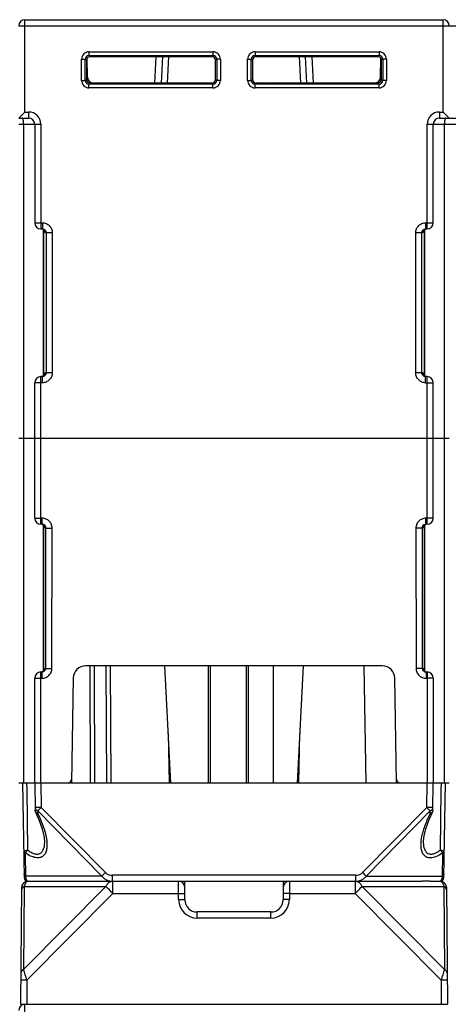
# Model space of a CAD drawing. Units: millimetres. Extents: x 13 to 637, y 12 to 539.
# Drawn here: x 292 to 327, y 95 to 175 of the extents above; entities that cross this region are included whole.
import ezdxf

# ---------------------------------------------------------------- set-up
doc = ezdxf.new("R2010")
doc.units = ezdxf.units.MM
doc.header["$LTSCALE"] = 35.851852
doc.layers.get('0').update_dxf_attribs({"linetype": 'CONTINUOUS'})
doc.layers.add('EDGE_FEAT', color=7, linetype='CONTINUOUS')

msp = doc.modelspace()

# ---------------------------------------------------------------- linework, layer by layer
at = {"color": 7, "linetype": 'Continuous'}
for p, q in [((292.812, 112.999), (292.812, 140.999)), ((327.012, 140.999), (327.012, 112.999)), ((307.976, 122.499), (307.976, 112.999)), ((310.917, 112.999), (310.917, 122.499)), ((311.102, 112.999), (311.102, 122.499)), ((292.412, 112.999), (293.712, 112.999)), ((326.112, 112.999), (327.412, 112.999))]:
    msp.add_line(p, q, dxfattribs=at)
at = {"layer": 'EDGE_FEAT', "color": 7, "linetype": 'Continuous'}
for p, q in [((292.412, 174.499), (344.912, 174.499)), ((292.912, 167.499), (292.912, 174.999)), ((292.912, 174.999), (326.912, 174.999)), ((326.912, 167.499), (326.912, 174.999)), ((298.121, 172.39), (298.121, 172.09)), ((298.121, 172.39), (308.203, 172.39)), ((298.213, 171.998), (298.121, 172.09)), ((298.121, 172.09), (308.203, 172.09)), ((308.203, 172.09), (308.111, 171.998)), ((308.203, 172.39), (308.203, 172.09)), ((311.621, 172.39), (311.621, 172.09)), ((311.621, 172.39), (321.703, 172.39)), ((311.713, 171.998), (311.621, 172.09)), ((311.621, 172.09), (321.703, 172.09)), ((321.703, 172.09), (321.611, 171.998)), ((321.703, 172.39), (321.703, 172.09)), ((297.521, 170.058), (297.521, 171.79)), ((297.521, 171.79), (297.821, 171.79)), ((297.821, 170.058), (297.821, 171.79)), ((297.912, 171.699), (297.821, 171.79)), ((297.912, 171.699), (297.912, 170.149)), ((297.97, 171.698), (297.912, 171.699)), ((297.993, 170.34), (297.967, 171.869)), ((298.213, 171.998), (308.111, 171.998)), ((303.477, 169.849), (303.59, 171.998)), ((304.089, 171.998), (303.977, 169.849)), ((304.589, 171.998), (304.476, 169.849)), ((308.503, 171.79), (308.411, 171.698)), ((308.411, 170.15), (308.411, 171.698)), ((308.503, 171.79), (308.503, 170.058)), ((308.803, 171.79), (308.503, 171.79)), ((308.803, 171.79), (308.803, 170.058)), ((311.021, 170.058), (311.021, 171.79)), ((311.021, 171.79), (311.321, 171.79)), ((311.321, 170.058), (311.321, 171.79)), ((311.413, 171.698), (311.321, 171.79)), ((311.413, 171.698), (311.413, 170.15)), ((311.713, 171.998), (321.611, 171.998)), ((315.348, 169.849), (315.235, 171.998)), ((315.847, 169.849), (315.735, 171.998)), ((316.234, 171.998), (316.347, 169.849)), ((321.831, 170.34), (321.857, 171.869)), ((321.912, 171.699), (321.854, 171.698)), ((322.003, 171.79), (321.912, 171.699)), ((321.912, 170.149), (321.912, 171.699)), ((322.003, 171.79), (322.003, 170.058)), ((322.303, 171.79), (322.003, 171.79)), ((322.303, 171.79), (322.303, 170.058)), ((297.521, 170.058), (297.821, 170.058)), ((297.821, 170.058), (297.912, 170.149)), ((297.915, 170.149), (298.035, 170.149)), ((298.121, 169.758), (298.212, 169.849)), ((298.121, 169.458), (298.121, 169.758)), ((308.203, 169.758), (298.121, 169.758)), ((305.208, 169.849), (298.212, 169.849)), ((308.11, 169.851), (305.208, 169.851)), ((308.11, 169.851), (308.203, 169.758)), ((308.203, 169.458), (308.203, 169.758)), ((308.411, 170.15), (308.503, 170.058)), ((308.803, 170.058), (308.503, 170.058)), ((311.021, 170.058), (311.321, 170.058)), ((311.321, 170.058), (311.413, 170.15)), ((311.621, 169.758), (311.714, 169.851)), ((311.621, 169.458), (311.621, 169.758)), ((321.703, 169.758), (311.621, 169.758)), ((312.839, 169.851), (311.714, 169.851)), ((313.339, 169.851), (312.906, 169.851)), ((321.612, 169.849), (313.339, 169.849)), ((321.612, 169.849), (321.703, 169.758)), ((321.703, 169.458), (321.703, 169.758)), ((321.789, 170.149), (321.909, 170.149)), ((321.912, 170.149), (322.003, 170.058)), ((322.303, 170.058), (322.003, 170.058)), ((308.203, 169.458), (298.121, 169.458)), ((321.703, 169.458), (311.621, 169.458)), ((292.912, 167.499), (292.412, 166.999)), ((292.912, 167.499), (293.212, 167.499)), ((293.212, 167.499), (293.212, 166.999)), ((326.612, 167.499), (326.612, 166.999)), ((326.612, 167.499), (326.912, 167.499)), ((327.412, 166.999), (326.912, 167.499)), ((292.412, 166.999), (293.212, 166.999)), ((292.412, 166.499), (294.212, 166.499)), ((292.812, 140.999), (292.812, 166.499)), ((293.712, 166.499), (293.712, 158.499)), ((294.212, 166.499), (294.212, 157.999)), ((325.612, 157.999), (325.612, 166.499)), ((325.612, 166.499), (329.212, 166.499)), ((326.112, 158.499), (326.112, 166.499)), ((326.612, 166.999), (328.212, 166.999)), ((327.012, 166.499), (327.012, 140.999)), ((293.712, 158.499), (294.33, 158.499)), ((294.33, 158.499), (294.33, 157.999)), ((325.494, 158.499), (325.494, 157.999)), ((325.494, 158.499), (326.112, 158.499)), ((294.212, 157.999), (294.33, 157.999)), ((294.319, 157.993), (294.425, 157.946)), ((294.412, 146.045), (294.412, 157.951)), ((294.414, 157.951), (294.414, 146.046)), ((294.557, 157.699), (295.133, 157.699)), ((294.635, 157.699), (294.635, 146.299)), ((295.133, 157.699), (295.133, 146.299)), ((324.691, 146.299), (324.691, 157.699)), ((324.691, 157.699), (325.267, 157.699)), ((325.189, 146.299), (325.189, 157.699)), ((325.41, 146.047), (325.41, 157.952)), ((325.412, 157.953), (325.412, 146.047)), ((325.494, 157.999), (325.612, 157.999)), ((294.212, 133.999), (294.212, 145.999)), ((294.33, 145.999), (294.212, 145.999)), ((294.33, 145.499), (294.33, 145.999)), ((295.133, 146.299), (294.557, 146.299)), ((325.267, 146.299), (324.691, 146.299)), ((325.505, 146.006), (325.399, 146.052)), ((325.494, 145.499), (325.494, 145.999)), ((325.612, 145.999), (325.494, 145.999)), ((325.612, 133.999), (325.612, 145.999)), ((293.712, 134.499), (293.712, 145.499)), ((294.33, 145.499), (293.712, 145.499)), ((325.494, 145.499), (326.112, 145.499)), ((326.112, 134.499), (326.112, 145.499)), ((292.412, 140.999), (327.412, 140.999)), ((294.32, 134.49), (294.212, 134.49)), ((294.32, 133.999), (294.32, 134.49)), ((325.504, 133.999), (325.504, 134.49)), ((325.612, 134.49), (325.504, 134.49)), ((294.32, 133.999), (294.212, 133.999)), ((294.325, 133.991), (294.428, 133.943)), ((294.412, 122.046), (294.412, 133.951)), ((294.414, 133.95), (294.414, 122.046)), ((294.557, 133.699), (294.623, 133.699)), ((294.606, 122.299), (294.623, 133.699)), ((295.104, 122.29), (295.121, 133.69)), ((324.703, 133.69), (324.72, 122.29)), ((325.201, 133.699), (325.218, 122.299)), ((325.201, 133.699), (325.267, 133.699)), ((325.41, 122.048), (325.41, 133.952)), ((325.412, 133.952), (325.412, 122.047)), ((325.612, 133.999), (325.504, 133.999)), ((321.976, 122.499), (297.848, 122.499)), ((298.249, 112.999), (298.215, 122.499)), ((298.603, 112.999), (298.568, 122.499)), ((299.56, 112.999), (299.525, 122.499)), ((299.913, 112.999), (299.879, 122.499)), ((304.783, 112.999), (304.286, 122.499)), ((307.824, 122.499), (307.824, 112.999)), ((313.095, 122.499), (313.095, 112.999)), ((315.538, 122.499), (315.041, 112.999)), ((320.459, 122.499), (320.625, 112.999)), ((294.212, 112.999), (294.212, 121.999)), ((294.212, 121.999), (294.3, 121.999)), ((294.3, 121.999), (294.3, 121.49)), ((294.606, 122.299), (294.557, 122.299)), ((325.267, 122.299), (325.218, 122.299)), ((325.524, 121.999), (325.524, 121.49)), ((325.524, 121.999), (325.612, 121.999)), ((325.612, 121.999), (325.612, 112.999)), ((293.712, 112.999), (293.712, 121.499)), ((294.212, 121.49), (294.3, 121.49)), ((296.848, 121.516), (296.699, 112.999)), ((323.125, 112.999), (322.976, 121.516)), ((325.524, 121.49), (325.612, 121.49)), ((326.112, 121.499), (326.112, 112.999)), ((304.573, 117.012), (304.645, 112.999)), ((315.179, 112.999), (315.251, 117.012)), ((292.712, 112.999), (292.846, 105.294)), ((292.914, 112.999), (326.91, 112.999)), ((293.052, 112.999), (293.061, 112.426)), ((293.712, 112.999), (293.751, 110.768)), ((294.212, 112.999), (294.247, 110.998)), ((325.577, 110.998), (325.612, 112.999)), ((326.073, 110.768), (326.112, 112.999)), ((326.763, 112.426), (326.772, 112.999)), ((326.978, 105.294), (327.112, 112.999)), ((293.061, 112.426), (293.135, 107.525)), ((326.689, 107.525), (326.763, 112.426)), ((293.958, 110.718), (293.962, 110.488)), ((293.958, 110.718), (299.162, 105.422)), ((294.247, 110.998), (299.451, 105.702)), ((320.373, 105.702), (325.577, 110.998)), ((320.662, 105.422), (325.866, 110.718)), ((325.862, 110.488), (325.866, 110.718)), ((294.494, 108.276), (294.494, 108.274)), ((325.33, 108.274), (325.33, 108.276)), ((292.937, 107.209), (292.968, 105.422)), ((326.856, 105.422), (326.887, 107.209)), ((299.162, 105.422), (292.968, 105.422)), ((293.145, 104.999), (325.223, 104.999)), ((300.024, 104.999), (300.024, 105.49)), ((319.8, 105.49), (300.024, 105.49)), ((300.065, 104.008), (300.065, 104.999)), ((305.412, 103.503), (305.412, 104.999)), ((305.912, 103.499), (305.912, 104.999)), ((313.912, 104.999), (313.912, 103.499)), ((314.412, 104.999), (314.412, 103.503)), ((319.759, 104.999), (319.759, 104.008)), ((319.8, 105.49), (319.8, 104.999)), ((320.662, 105.422), (326.856, 105.422)), ((325.869, 104.999), (326.679, 104.999)), ((292.645, 104.503), (292.562, 94.999)), ((292.854, 104.576), (292.795, 97.825)), ((299.488, 104.576), (292.795, 97.825)), ((292.854, 104.576), (299.488, 104.576)), ((300.065, 104.008), (293.079, 96.96)), ((300.065, 104.008), (305.412, 104.008)), ((314.412, 104.008), (319.759, 104.008)), ((326.745, 96.96), (319.759, 104.008)), ((327.029, 97.825), (320.336, 104.576)), ((320.336, 104.576), (326.97, 104.576)), ((326.97, 104.576), (327.029, 97.825)), ((327.179, 104.503), (327.262, 94.999)), ((306.912, 102.003), (306.912, 102.499)), ((312.912, 102.499), (306.912, 102.499)), ((312.912, 102.003), (312.912, 102.499)), ((312.912, 102.003), (306.912, 102.003)), ((293.079, 96.96), (293.062, 94.999)), ((326.745, 96.96), (326.762, 94.999)), ((292.562, 94.999), (327.262, 94.999)), ((292.912, 87.499), (292.912, 94.999))]:
    msp.add_line(p, q, dxfattribs=at)
for points in [[(294.425, 157.946), (294.487, 157.883), (294.501, 157.861)], [(325.321, 157.859), (325.319, 157.853), (325.321, 157.857), (325.344, 157.893), (325.406, 157.951), (325.513, 157.994)], [(294.503, 146.139), (294.505, 146.145), (294.503, 146.141), (294.48, 146.105), (294.418, 146.048), (294.311, 146.004)], [(325.399, 146.052), (325.337, 146.115), (325.323, 146.137)], [(294.428, 133.943), (294.488, 133.882), (294.501, 133.86)], [(325.321, 133.859), (325.319, 133.853), (325.321, 133.857), (325.343, 133.892), (325.403, 133.948), (325.507, 133.993)], [(294.503, 122.139), (294.505, 122.145), (294.503, 122.141), (294.481, 122.106), (294.421, 122.049), (294.316, 122.005), (294.299, 122.003)], [(325.499, 122.007), (325.396, 122.055), (325.336, 122.116), (325.323, 122.138)], [(293.804, 110.553), (294.081, 109.945), (294.32, 109.268), (294.455, 108.684), (294.494, 108.276)], [(325.33, 108.276), (325.368, 108.682), (325.503, 109.264), (325.74, 109.937), (326.02, 110.553)]]:
    msp.add_lwpolyline(points, dxfattribs=at)
for centre, radius, start, end in [((292.912, 174.499), 0.5, 90, 180), ((326.912, 174.499), 0.5, 0, 90), ((298.121, 171.79), 0.6, 89.99724, 180.00284), ((298.121, 171.79), 0.3, 89.97273, 180.02727), ((308.203, 171.79), 0.6, 359.99897, 90.00121), ((308.203, 171.79), 0.3, 359.97717, 90.02283), ((311.621, 171.79), 0.6, 89.99724, 180.00284), ((311.621, 171.79), 0.3, 89.97273, 180.02727), ((321.703, 171.79), 0.6, 359.99897, 90.00121), ((321.703, 171.79), 0.3, 359.97717, 90.02283), ((321.62, 171.699), 0.292, 359.9366, 35.63619), ((298.121, 170.058), 0.6, 179.99897, 270.00121), ((298.121, 170.058), 0.3, 179.97717, 270.02283), ((298.204, 170.149), 0.292, 179.93015, 225.7946), ((298.493, 170.349), 0.5, 181, 270), ((308.203, 170.058), 0.6, 269.99728, 0.00288), ((308.203, 170.058), 0.3, 269.97273, 0.02727), ((311.621, 170.058), 0.6, 179.99897, 270.00121), ((311.621, 170.058), 0.3, 179.97717, 270.02283), ((312.839, 198.238), 28.387, 270.00014, 270.13536), ((321.331, 170.349), 0.5, 270, 359), ((321.703, 170.058), 0.6, 269.99728, 0.00288), ((321.703, 170.058), 0.3, 269.97274, 0.02727), ((321.62, 170.149), 0.292, 314.2054, 0.06985), ((293.212, 166.499), 1, 0, 90), ((326.612, 166.499), 1, 90, 180), ((293.212, 166.499), 0.5, 0, 90), ((326.612, 166.499), 0.5, 90, 180), ((294.212, 158.499), 0.5, 180, 270), ((325.612, 158.499), 0.5, 270, 360), ((294.259, 157.702), 0.297, 67.4667, 73.37386), ((294.259, 157.702), 0.297, 59.93026, 67.43787), ((294.257, 157.699), 0.3, 359.96906, 59.93045), ((325.567, 157.699), 0.3, 118.8672, 127.46087), ((325.565, 157.703), 0.296, 112.55747, 118.86275), ((325.565, 157.701), 0.298, 105.77902, 112.52968), ((294.212, 145.499), 0.5, 90, 180), ((294.259, 146.297), 0.298, 285.81961, 292.52987), ((294.259, 146.295), 0.296, 292.55774, 298.93729), ((294.257, 146.299), 0.3, 298.94147, 307.5133), ((325.567, 146.299), 0.3, 179.96905, 239.94128), ((325.565, 146.296), 0.297, 239.94112, 247.43791), ((325.565, 146.296), 0.297, 247.4667, 253.37599), ((325.612, 145.499), 0.5, 0, 90), ((294.212, 134.499), 0.5, 180, 270), ((325.612, 134.499), 0.5, 270, 360), ((294.258, 133.698), 0.301, 72.72667, 78.34966), ((294.259, 133.702), 0.297, 59.44916, 72.72934), ((294.257, 133.699), 0.3, 359.96959, 59.45057), ((325.567, 133.699), 0.3, 119.32553, 127.88085), ((325.565, 133.702), 0.296, 112.55915, 119.32251), ((325.504, 133.689), 0.31, 90.0136, 101.52151), ((325.565, 133.702), 0.297, 106.47948, 112.5327), ((297.848, 121.499), 1, 90, 179), ((321.976, 121.499), 1, 1, 90), ((294.212, 121.499), 0.5, 90, 180), ((294.3, 122.31), 0.311, 270.01828, 281.51777), ((294.259, 122.297), 0.297, 286.43312, 292.53252), ((294.259, 122.296), 0.296, 292.55878, 299.2226), ((294.257, 122.299), 0.3, 299.22599, 307.81611), ((325.567, 122.299), 0.3, 179.96957, 239.46778), ((325.565, 122.296), 0.297, 239.46641, 252.73281), ((325.566, 122.301), 0.302, 252.73494, 262.11309), ((325.612, 121.499), 0.5, 0, 90), ((296.404, 113.299), 0.3, 270, 359), ((323.42, 113.299), 0.3, 181, 270), ((293.227, 107.536), 0.368, 213.41138, 223.5308), ((326.597, 107.536), 0.368, 316.49162, 326.60765), ((326.451, 105.951), 1.581, 71.47757, 72.88844), ((293.145, 104.499), 0.5, 90, 179.5), ((293.146, 105.299), 0.3, 181, 270), ((295.51, 105.834), 2.575, 189.2073, 189.76636), ((293.292, 104.68), 0.372, 137.78114, 142.07994), ((294.039, 105.5), 1.065, 196.08048, 198.20889), ((293.251, 104.717), 0.317, 135.02106, 137.73384), ((293.231, 104.737), 0.289, 133.2316, 135.00502), ((293.19, 105.11), 0.125, 223.84829, 225.52714), ((293.147, 105.047), 0.0476, 255.2203, 264.35737), ((293.146, 105.044), 0.0452, 264.42264, 269.99243), ((299.993, 106.045), 1.039, 233.87232, 234.8487), ((300.001, 106.058), 1.054, 234.87046, 242.8469), ((300.083, 104.436), 0.566, 108.97751, 117.80301), ((300.024, 106.117), 1.118, 267.04933, 270.0013), ((300.066, 104.5), 0.499, 90.0065, 94.62847), ((305.412, 104.499), 0.5, 0, 90), ((314.412, 104.499), 0.5, 90, 180), ((319.758, 104.5), 0.499, 85.37124, 89.99348), ((319.741, 104.436), 0.566, 62.19906, 71.03389), ((326.678, 105.299), 0.3, 270, 359), ((326.679, 104.499), 0.5, 0.5, 90), ((326.679, 104.873), 0.126, 80.88339, 89.95126), ((326.641, 105.102), 0.114, 312.32976, 314.49375), ((326.381, 105.273), 0.428, 332.78826, 334.63848), ((326.3, 105.312), 0.517, 334.65625, 336.99667), ((325.831, 105.486), 1.017, 341.76765, 343.0858), ((325.71, 105.523), 1.145, 343.07573, 343.87893), ((324.289, 105.838), 2.6, 350.42438, 350.79181), ((236.882, 40.432), 89.633, 45.1773, 45.6953), ((306.912, 103.503), 1.5, 180.00051, 269.99949), ((306.912, 103.499), 1, 180, 270), ((312.912, 103.503), 1.5, 270.00051, 359.99949), ((312.912, 103.499), 1, 270, 360), ((36.041, 13.164), 270.352, 18.0562, 18.24912), ((583.471, 13.266), 270.023, 161.75067, 161.94382), ((292.912, 94.499), 0.5, 90, 180)]:
    msp.add_arc(centre, radius, start, end, dxfattribs=at)
for centre, major_axis, ratio, start_param, end_param in [((298.213, 171.698), (-0.158, 0.255), 0.999319, 5.729855, 6.692904), ((308.111, 171.698), (0.158, 0.255), 0.999319, -1.017161, 0.553331), ((311.713, 171.698), (-0.158, 0.255), 0.999319, -0.553331, 1.017161), ((321.611, 171.698), (0.158, 0.255), 0.999319, 5.873467, 6.836516), ((308.11, 170.151), (0.3, 0), 0.999695, -1.570796, -0.000305), ((311.714, 170.151), (0.3, 0), 0.999695, -3.141288, -1.570796)]:
    msp.add_ellipse(centre, major_axis=major_axis, ratio=ratio, start_param=start_param, end_param=end_param, dxfattribs=at)
for points, knots in [([(297.912, 171.699), (297.912, 171.715), (297.917, 171.775), (297.941, 171.833), (297.967, 171.869)], [0, 0, 0, 0, 0.264107, 1, 1, 1, 1]), ([(298.217, 169.854), (298.179, 169.854), (298.099, 169.867), (298.03, 169.911), (298, 169.939)], [0, 0, 0, 0, 0.482788, 1, 1, 1, 1]), ([(321.824, 169.939), (321.794, 169.911), (321.725, 169.867), (321.645, 169.854), (321.607, 169.854)], [0, 0, 0, 0, 0.517212, 1, 1, 1, 1]), ([(292.812, 166.499), (292.812, 166.563), (292.807, 166.682), (292.791, 166.82), (292.77, 166.911), (292.753, 166.961), (292.73, 166.999), (292.712, 166.999)], [0, 0, 0, 0, 0.366369, 0.679474, 0.801837, 0.896312, 1, 1, 1, 1]), ([(327.112, 166.999), (327.094, 166.999), (327.071, 166.961), (327.054, 166.911), (327.033, 166.82), (327.017, 166.682), (327.012, 166.563), (327.012, 166.499)], [0, 0, 0, 0, 0.103726, 0.198198, 0.320554, 0.633646, 1, 1, 1, 1]), ([(294.33, 158.499), (294.434, 158.499), (294.645, 158.458), (294.912, 158.28), (295.091, 158.014), (295.133, 157.803), (295.133, 157.699)], [0, 0, 0, 0, 0.250187, 0.50022, 0.750136, 1, 1, 1, 1]), ([(324.691, 157.699), (324.691, 157.803), (324.733, 158.014), (324.913, 158.28), (325.18, 158.458), (325.39, 158.499), (325.494, 158.499)], [0, 0, 0, 0, 0.250213, 0.500231, 0.750056, 1, 1, 1, 1]), ([(294.33, 157.999), (294.407, 157.999), (294.568, 157.937), (294.635, 157.776), (294.635, 157.699)], [0, 0, 0, 0, 0.499076, 1, 1, 1, 1]), ([(294.557, 157.699), (294.55, 157.699), (294.534, 157.718), (294.52, 157.754), (294.503, 157.811), (294.494, 157.855), (294.489, 157.879)], [0, 0, 0, 0, 0.111699, 0.318772, 0.619445, 1, 1, 1, 1]), ([(325.189, 157.699), (325.189, 157.776), (325.257, 157.937), (325.417, 157.999), (325.494, 157.999)], [0, 0, 0, 0, 0.501386, 1, 1, 1, 1]), ([(325.305, 157.758), (325.3, 157.743), (325.293, 157.722), (325.275, 157.699), (325.267, 157.699)], [0, 0, 0, 0, 0.656406, 1, 1, 1, 1]), ([(325.335, 157.878), (325.333, 157.867), (325.324, 157.826), (325.314, 157.786), (325.305, 157.758)], [0, 0, 0, 0, 0.287285, 1, 1, 1, 1]), ([(294.635, 146.299), (294.635, 146.222), (294.567, 146.061), (294.407, 145.999), (294.33, 145.999)], [0, 0, 0, 0, 0.501386, 1, 1, 1, 1]), ([(295.133, 146.299), (295.133, 146.195), (295.091, 145.984), (294.911, 145.718), (294.644, 145.54), (294.434, 145.499), (294.33, 145.499)], [0, 0, 0, 0, 0.250213, 0.500231, 0.750056, 1, 1, 1, 1]), ([(294.489, 146.119), (294.491, 146.131), (294.5, 146.17), (294.509, 146.21), (294.518, 146.237)], [0, 0, 0, 0, 0.285901, 1, 1, 1, 1]), ([(294.518, 146.237), (294.523, 146.253), (294.53, 146.275), (294.549, 146.299), (294.557, 146.299)], [0, 0, 0, 0, 0.65849, 1, 1, 1, 1]), ([(325.494, 145.499), (325.39, 145.499), (325.179, 145.541), (324.912, 145.718), (324.733, 145.984), (324.691, 146.195), (324.691, 146.299)], [0, 0, 0, 0, 0.250187, 0.50022, 0.750136, 1, 1, 1, 1]), ([(325.494, 145.999), (325.417, 145.999), (325.256, 146.061), (325.189, 146.222), (325.189, 146.299)], [0, 0, 0, 0, 0.499076, 1, 1, 1, 1]), ([(325.267, 146.299), (325.274, 146.299), (325.29, 146.28), (325.304, 146.244), (325.321, 146.187), (325.33, 146.143), (325.335, 146.119)], [0, 0, 0, 0, 0.111668, 0.318753, 0.619434, 1, 1, 1, 1]), ([(293.712, 134.499), (293.712, 134.498), (293.717, 134.498), (293.723, 134.497), (293.735, 134.496), (293.76, 134.495), (293.802, 134.494), (293.863, 134.493), (293.938, 134.492), (294.056, 134.491), (294.148, 134.49), (294.212, 134.49)], [0, 0, 0, 0, 0.005131, 0.019635, 0.043487, 0.076535, 0.169017, 0.293249, 0.44465, 0.617523, 1, 1, 1, 1]), ([(295.121, 133.69), (295.122, 133.795), (295.08, 134.005), (294.901, 134.271), (294.634, 134.449), (294.424, 134.49), (294.32, 134.49)], [0, 0, 0, 0, 0.250254, 0.500258, 0.750074, 1, 1, 1, 1]), ([(325.504, 134.49), (325.4, 134.49), (325.189, 134.449), (324.923, 134.271), (324.744, 134.005), (324.702, 133.794), (324.703, 133.69)], [0, 0, 0, 0, 0.250205, 0.500244, 0.750151, 1, 1, 1, 1]), ([(326.112, 134.499), (326.112, 134.498), (326.107, 134.498), (326.101, 134.497), (326.089, 134.496), (326.064, 134.495), (326.022, 134.494), (325.961, 134.493), (325.886, 134.492), (325.768, 134.491), (325.676, 134.49), (325.612, 134.49)], [0, 0, 0, 0, 0.005131, 0.019635, 0.043487, 0.076534, 0.169015, 0.293248, 0.444648, 0.617522, 1, 1, 1, 1]), ([(294.623, 133.699), (294.624, 133.776), (294.557, 133.937), (294.397, 133.999), (294.32, 133.999)], [0, 0, 0, 0, 0.501292, 1, 1, 1, 1]), ([(294.557, 133.699), (294.55, 133.699), (294.533, 133.718), (294.52, 133.755), (294.503, 133.812), (294.493, 133.856), (294.488, 133.881)], [0, 0, 0, 0, 0.111645, 0.318729, 0.619449, 1, 1, 1, 1]), ([(294.623, 133.699), (294.64, 133.696), (294.694, 133.696), (294.799, 133.692), (294.949, 133.691), (295.061, 133.69), (295.121, 133.69)], [0, 0, 0, 0, 0.099872, 0.322, 0.63628, 1, 1, 1, 1]), ([(325.201, 133.699), (325.184, 133.696), (325.13, 133.696), (325.025, 133.692), (324.875, 133.691), (324.763, 133.69), (324.703, 133.69)], [0, 0, 0, 0, 0.099872, 0.322, 0.63628, 1, 1, 1, 1]), ([(325.442, 133.993), (325.377, 133.979), (325.25, 133.906), (325.2, 133.766), (325.201, 133.699)], [0, 0, 0, 0, 0.499337, 1, 1, 1, 1]), ([(325.306, 133.761), (325.301, 133.745), (325.294, 133.724), (325.275, 133.699), (325.267, 133.699)], [0, 0, 0, 0, 0.658415, 1, 1, 1, 1]), ([(325.335, 133.878), (325.333, 133.867), (325.324, 133.827), (325.315, 133.788), (325.306, 133.761)], [0, 0, 0, 0, 0.285778, 1, 1, 1, 1]), ([(294.3, 121.49), (294.404, 121.49), (294.615, 121.532), (294.882, 121.71), (295.062, 121.975), (295.104, 122.186), (295.104, 122.29)], [0, 0, 0, 0, 0.250201, 0.500243, 0.750154, 1, 1, 1, 1]), ([(294.362, 122.005), (294.428, 122.019), (294.555, 122.092), (294.606, 122.231), (294.606, 122.299)], [0, 0, 0, 0, 0.499024, 1, 1, 1, 1]), ([(294.489, 122.119), (294.491, 122.13), (294.499, 122.17), (294.509, 122.209), (294.518, 122.236)], [0, 0, 0, 0, 0.285361, 1, 1, 1, 1]), ([(294.518, 122.236), (294.523, 122.252), (294.53, 122.274), (294.549, 122.299), (294.557, 122.299)], [0, 0, 0, 0, 0.658925, 1, 1, 1, 1]), ([(294.606, 122.299), (294.622, 122.296), (294.676, 122.296), (294.781, 122.292), (294.931, 122.291), (295.044, 122.29), (295.104, 122.29)], [0, 0, 0, 0, 0.099872, 0.322, 0.63628, 1, 1, 1, 1]), ([(325.218, 122.299), (325.202, 122.296), (325.148, 122.296), (325.043, 122.292), (324.893, 122.291), (324.78, 122.29), (324.72, 122.29)], [0, 0, 0, 0, 0.099872, 0.322, 0.63628, 1, 1, 1, 1]), ([(324.72, 122.29), (324.72, 122.186), (324.762, 121.975), (324.942, 121.709), (325.209, 121.532), (325.42, 121.49), (325.524, 121.49)], [0, 0, 0, 0, 0.250253, 0.500258, 0.750077, 1, 1, 1, 1]), ([(325.218, 122.299), (325.218, 122.222), (325.286, 122.061), (325.447, 121.999), (325.524, 121.999)], [0, 0, 0, 0, 0.501248, 1, 1, 1, 1]), ([(325.267, 122.299), (325.274, 122.299), (325.29, 122.28), (325.304, 122.244), (325.321, 122.187), (325.33, 122.143), (325.335, 122.118)], [0, 0, 0, 0, 0.111662, 0.318748, 0.619438, 1, 1, 1, 1]), ([(293.712, 121.499), (293.712, 121.498), (293.717, 121.498), (293.723, 121.497), (293.735, 121.496), (293.76, 121.495), (293.802, 121.494), (293.863, 121.493), (293.938, 121.492), (294.056, 121.491), (294.148, 121.49), (294.212, 121.49)], [0, 0, 0, 0, 0.005131, 0.019634, 0.043485, 0.076533, 0.169014, 0.293246, 0.444647, 0.617522, 1, 1, 1, 1]), ([(326.112, 121.499), (326.112, 121.498), (326.107, 121.498), (326.101, 121.497), (326.089, 121.496), (326.064, 121.495), (326.022, 121.494), (325.961, 121.493), (325.886, 121.492), (325.768, 121.491), (325.676, 121.49), (325.612, 121.49)], [0, 0, 0, 0, 0.005131, 0.019634, 0.043486, 0.076534, 0.169015, 0.293248, 0.444648, 0.617523, 1, 1, 1, 1]), ([(294.247, 110.998), (294.183, 110.997), (294.091, 110.995), (293.973, 110.994), (293.898, 110.994), (293.837, 110.994), (293.795, 110.995), (293.77, 110.996), (293.758, 110.996), (293.752, 110.997), (293.747, 110.997), (293.747, 110.998)], [0, 0, 0, 0, 0.382471, 0.555331, 0.706727, 0.830961, 0.923442, 0.95649, 0.980351, 0.994864, 1, 1, 1, 1]), ([(293.747, 110.998), (293.748, 110.961), (293.767, 110.883), (293.817, 110.821), (293.846, 110.794)], [0, 0, 0, 0, 0.478927, 1, 1, 1, 1]), ([(293.962, 110.488), (293.941, 110.498), (293.868, 110.54), (293.805, 110.604), (293.778, 110.659)], [0, 0, 0, 0, 0.272337, 1, 1, 1, 1]), ([(293.804, 110.553), (293.809, 110.543), (293.831, 110.517), (293.887, 110.491), (293.936, 110.485), (293.962, 110.488)], [0, 0, 0, 0, 0.195832, 0.555722, 1, 1, 1, 1]), ([(293.846, 110.794), (293.854, 110.786), (293.888, 110.757), (293.927, 110.733), (293.958, 110.718)], [0, 0, 0, 0, 0.240593, 1, 1, 1, 1]), ([(293.958, 110.718), (293.977, 110.736), (294.074, 110.829), (294.17, 110.922), (294.247, 110.998)], [0, 0, 0, 0, 0.195749, 1, 1, 1, 1]), ([(293.962, 110.488), (294.142, 110.128), (294.445, 109.421), (294.641, 108.672), (294.684, 108.308)], [0, 0, 0, 0, 0.52361, 1, 1, 1, 1]), ([(325.169, 108.505), (325.225, 108.837), (325.418, 109.516), (325.698, 110.161), (325.862, 110.488)], [0, 0, 0, 0, 0.479669, 1, 1, 1, 1]), ([(326.077, 110.998), (326.077, 110.997), (326.072, 110.997), (326.066, 110.996), (326.054, 110.996), (326.029, 110.995), (325.987, 110.994), (325.926, 110.994), (325.851, 110.994), (325.733, 110.995), (325.641, 110.997), (325.577, 110.998)], [0, 0, 0, 0, 0.005136, 0.019649, 0.043509, 0.076557, 0.169036, 0.293266, 0.444656, 0.617517, 1, 1, 1, 1]), ([(325.577, 110.998), (325.605, 110.971), (325.701, 110.877), (325.797, 110.783), (325.866, 110.718)], [0, 0, 0, 0, 0.289854, 1, 1, 1, 1]), ([(325.973, 110.563), (325.965, 110.556), (325.931, 110.527), (325.892, 110.503), (325.862, 110.488)], [0, 0, 0, 0, 0.240683, 1, 1, 1, 1]), ([(325.862, 110.488), (325.88, 110.486), (325.938, 110.488), (326.002, 110.517), (326.02, 110.553)], [0, 0, 0, 0, 0.310208, 1, 1, 1, 1]), ([(325.866, 110.718), (325.88, 110.725), (325.93, 110.752), (325.977, 110.789), (326.005, 110.821)], [0, 0, 0, 0, 0.263327, 1, 1, 1, 1]), ([(326.073, 110.768), (326.072, 110.731), (326.052, 110.653), (326.003, 110.59), (325.973, 110.563)], [0, 0, 0, 0, 0.478776, 1, 1, 1, 1]), ([(294.684, 108.308), (294.698, 108.186), (294.715, 107.947), (294.69, 107.602), (294.603, 107.291), (294.453, 107.077), (294.286, 106.963), (294.075, 106.888), (293.752, 106.898), (293.353, 107.042), (293.092, 107.195), (292.96, 107.283)], [0, 0, 0, 0, 0.128069, 0.247283, 0.356863, 0.458897, 0.510227, 0.564333, 0.687843, 0.835603, 1, 1, 1, 1]), ([(294.494, 108.274), (294.498, 108.087), (294.482, 107.811), (294.37, 107.476), (294.248, 107.307), (294.115, 107.219), (293.951, 107.166), (293.704, 107.188), (293.413, 107.32), (293.228, 107.451), (293.135, 107.525)], [0, 0, 0, 0, 0.250774, 0.364153, 0.469435, 0.521476, 0.575523, 0.697217, 0.841335, 1, 1, 1, 1]), ([(326.864, 107.283), (326.724, 107.189), (326.448, 107.029), (326.027, 106.886), (325.688, 106.896), (325.479, 106.997), (325.316, 107.138), (325.183, 107.387), (325.092, 107.865), (325.125, 108.248), (325.169, 108.505)], [0, 0, 0, 0, 0.163272, 0.308254, 0.427424, 0.479938, 0.530605, 0.633894, 0.746491, 1, 1, 1, 1]), ([(326.689, 107.525), (326.596, 107.451), (326.411, 107.32), (326.12, 107.188), (325.874, 107.166), (325.71, 107.219), (325.576, 107.307), (325.454, 107.476), (325.342, 107.811), (325.326, 108.087), (325.33, 108.274)], [0, 0, 0, 0, 0.15855, 0.302512, 0.424188, 0.478289, 0.530367, 0.635707, 0.74914, 1, 1, 1, 1]), ([(292.871, 107.45), (292.853, 107.444), (292.821, 107.428), (292.81, 107.393), (292.81, 107.377)], [0, 0, 0, 0, 0.544395, 1, 1, 1, 1]), ([(292.81, 107.377), (292.811, 107.344), (292.84, 107.271), (292.902, 107.227), (292.937, 107.209)], [0, 0, 0, 0, 0.461584, 1, 1, 1, 1]), ([(293.135, 107.525), (293.108, 107.518), (293.02, 107.495), (292.931, 107.47), (292.871, 107.45)], [0, 0, 0, 0, 0.301489, 1, 1, 1, 1]), ([(292.937, 107.209), (292.937, 107.217), (292.937, 107.242), (292.946, 107.271), (292.96, 107.283)], [0, 0, 0, 0, 0.27807, 1, 1, 1, 1]), ([(292.96, 107.283), (292.981, 107.322), (293.037, 107.405), (293.099, 107.483), (293.135, 107.525)], [0, 0, 0, 0, 0.441511, 1, 1, 1, 1]), ([(326.916, 107.462), (326.901, 107.467), (326.825, 107.489), (326.749, 107.509), (326.689, 107.525)], [0, 0, 0, 0, 0.208711, 1, 1, 1, 1]), ([(326.689, 107.525), (326.725, 107.483), (326.787, 107.405), (326.843, 107.322), (326.864, 107.283)], [0, 0, 0, 0, 0.558381, 1, 1, 1, 1]), ([(326.864, 107.283), (326.868, 107.279), (326.885, 107.258), (326.887, 107.23), (326.887, 107.209)], [0, 0, 0, 0, 0.230601, 1, 1, 1, 1]), ([(326.887, 107.209), (326.922, 107.227), (326.984, 107.271), (327.013, 107.344), (327.014, 107.377)], [0, 0, 0, 0, 0.538416, 1, 1, 1, 1]), ([(327.014, 107.377), (327.014, 107.393), (327.003, 107.428), (326.971, 107.444), (326.953, 107.45)], [0, 0, 0, 0, 0.455565, 1, 1, 1, 1]), ([(299.451, 105.702), (299.423, 105.674), (299.327, 105.581), (299.231, 105.487), (299.162, 105.422)], [0, 0, 0, 0, 0.289861, 1, 1, 1, 1]), ([(299.451, 105.702), (299.487, 105.664), (299.654, 105.538), (299.869, 105.49), (300.024, 105.49)], [0, 0, 0, 0, 0.251811, 1, 1, 1, 1]), ([(319.8, 105.49), (319.955, 105.49), (320.17, 105.538), (320.337, 105.664), (320.373, 105.702)], [0, 0, 0, 0, 0.748189, 1, 1, 1, 1]), ([(320.662, 105.422), (320.643, 105.44), (320.546, 105.532), (320.45, 105.626), (320.373, 105.702)], [0, 0, 0, 0, 0.195745, 1, 1, 1, 1]), ([(292.968, 105.422), (292.933, 105.439), (292.871, 105.483), (292.842, 105.556), (292.841, 105.59)], [0, 0, 0, 0, 0.538416, 1, 1, 1, 1]), ([(292.998, 104.909), (292.966, 104.868), (292.908, 104.759), (292.871, 104.643), (292.854, 104.576)], [0, 0, 0, 0, 0.434267, 1, 1, 1, 1]), ([(293.015, 105.205), (293.011, 105.219), (292.994, 105.282), (292.981, 105.347), (292.972, 105.397)], [0, 0, 0, 0, 0.221965, 1, 1, 1, 1]), ([(293.048, 105.109), (293.046, 105.114), (293.039, 105.133), (293.032, 105.152), (293.027, 105.168)], [0, 0, 0, 0, 0.232899, 1, 1, 1, 1]), ([(293.145, 104.999), (293.126, 104.999), (293.084, 104.989), (293.049, 104.963), (293.033, 104.948)], [0, 0, 0, 0, 0.461701, 1, 1, 1, 1]), ([(293.089, 105.036), (293.085, 105.041), (293.069, 105.064), (293.057, 105.089), (293.048, 105.109)], [0, 0, 0, 0, 0.212975, 1, 1, 1, 1]), ([(293.135, 105.001), (293.132, 105.001), (293.12, 105.006), (293.109, 105.014), (293.102, 105.021)], [0, 0, 0, 0, 0.223889, 1, 1, 1, 1]), ([(299.819, 104.936), (299.75, 104.9), (299.619, 104.794), (299.527, 104.654), (299.488, 104.576)], [0, 0, 0, 0, 0.473978, 1, 1, 1, 1]), ([(299.52, 105.12), (299.555, 105.102), (299.696, 105.039), (299.851, 105.006), (299.967, 105.001)], [0, 0, 0, 0, 0.251538, 1, 1, 1, 1]), ([(300.025, 104.997), (299.993, 104.995), (299.95, 104.987), (299.909, 104.974), (299.899, 104.971)], [0, 0, 0, 0, 0.747055, 1, 1, 1, 1]), ([(319.925, 104.971), (319.915, 104.974), (319.873, 104.987), (319.831, 104.995), (319.799, 104.997)], [0, 0, 0, 0, 0.252939, 1, 1, 1, 1]), ([(319.8, 104.999), (319.913, 104.999), (320.143, 105.034), (320.351, 105.138), (320.444, 105.206)], [0, 0, 0, 0, 0.498097, 1, 1, 1, 1]), ([(320.336, 104.576), (320.297, 104.654), (320.205, 104.794), (320.074, 104.9), (320.005, 104.936)], [0, 0, 0, 0, 0.526027, 1, 1, 1, 1]), ([(325.869, 104.999), (325.822, 104.999), (325.606, 105), (325.391, 104.999), (325.223, 104.999)], [0, 0, 0, 0, 0.221042, 1, 1, 1, 1]), ([(326.699, 104.997), (326.704, 104.997), (326.723, 104.993), (326.741, 104.984), (326.753, 104.977)], [0, 0, 0, 0, 0.238925, 1, 1, 1, 1]), ([(326.761, 105.078), (326.758, 105.072), (326.747, 105.051), (326.733, 105.032), (326.722, 105.021)], [0, 0, 0, 0, 0.290191, 1, 1, 1, 1]), ([(326.753, 104.977), (326.757, 104.975), (326.77, 104.966), (326.782, 104.956), (326.791, 104.947)], [0, 0, 0, 0, 0.237583, 1, 1, 1, 1]), ([(326.797, 105.168), (326.796, 105.162), (326.789, 105.143), (326.782, 105.123), (326.776, 105.109)], [0, 0, 0, 0, 0.267193, 1, 1, 1, 1]), ([(326.791, 104.947), (326.794, 104.945), (326.805, 104.934), (326.816, 104.922), (326.823, 104.913)], [0, 0, 0, 0, 0.238538, 1, 1, 1, 1]), ([(326.853, 105.405), (326.85, 105.386), (326.838, 105.319), (326.823, 105.253), (326.809, 105.205)], [0, 0, 0, 0, 0.278662, 1, 1, 1, 1]), ([(326.823, 104.913), (326.856, 104.871), (326.915, 104.761), (326.952, 104.644), (326.97, 104.576)], [0, 0, 0, 0, 0.432755, 1, 1, 1, 1]), ([(326.983, 105.59), (326.982, 105.556), (326.953, 105.483), (326.891, 105.439), (326.856, 105.422)], [0, 0, 0, 0, 0.461584, 1, 1, 1, 1]), ([(292.854, 104.576), (292.795, 104.547), (292.714, 104.487), (292.654, 104.378), (292.643, 104.32), (292.643, 104.292)], [0, 0, 0, 0, 0.535035, 0.773545, 1, 1, 1, 1]), ([(305.412, 104.008), (305.444, 104.008), (305.508, 104.008), (305.601, 104.007), (305.686, 104.007), (305.761, 104.007), (305.815, 104.006), (305.851, 104.005), (305.873, 104.005), (305.889, 104.005), (305.902, 104.005), (305.907, 104.003), (305.912, 104.004), (305.912, 104.003)], [0, 0, 0, 0, 0.194897, 0.382671, 0.555502, 0.706974, 0.831356, 0.881789, 0.923756, 0.956831, 0.980665, 0.995091, 1, 1, 1, 1]), ([(314.412, 104.008), (314.38, 104.008), (314.316, 104.008), (314.223, 104.007), (314.138, 104.007), (314.063, 104.007), (314.009, 104.006), (313.973, 104.005), (313.951, 104.005), (313.935, 104.005), (313.922, 104.005), (313.917, 104.003), (313.912, 104.004), (313.912, 104.003)], [0, 0, 0, 0, 0.194897, 0.382671, 0.555502, 0.706974, 0.831356, 0.881789, 0.923756, 0.956831, 0.980665, 0.995091, 1, 1, 1, 1]), ([(319.759, 104.008), (319.814, 104.063), (320.006, 104.253), (320.198, 104.443), (320.336, 104.576)], [0, 0, 0, 0, 0.289866, 1, 1, 1, 1]), ([(327.181, 104.292), (327.181, 104.32), (327.17, 104.378), (327.11, 104.487), (327.029, 104.547), (326.97, 104.576)], [0, 0, 0, 0, 0.226455, 0.464965, 1, 1, 1, 1]), ([(305.412, 103.503), (305.444, 103.503), (305.508, 103.503), (305.601, 103.503), (305.686, 103.503), (305.761, 103.502), (305.815, 103.502), (305.851, 103.501), (305.873, 103.501), (305.889, 103.5), (305.902, 103.5), (305.907, 103.499), (305.912, 103.5), (305.912, 103.499)], [0, 0, 0, 0, 0.194897, 0.382671, 0.555502, 0.706974, 0.831356, 0.881789, 0.923756, 0.956831, 0.980665, 0.995091, 1, 1, 1, 1]), ([(314.412, 103.503), (314.38, 103.503), (314.316, 103.503), (314.223, 103.503), (314.138, 103.503), (314.063, 103.502), (314.009, 103.502), (313.973, 103.501), (313.951, 103.501), (313.935, 103.5), (313.922, 103.5), (313.917, 103.499), (313.912, 103.5), (313.912, 103.499)], [0, 0, 0, 0, 0.194897, 0.382671, 0.555502, 0.706974, 0.831356, 0.881789, 0.923756, 0.956831, 0.980665, 0.995091, 1, 1, 1, 1]), ([(292.795, 97.825), (292.736, 97.796), (292.656, 97.736), (292.595, 97.626), (292.584, 97.568), (292.584, 97.541)], [0, 0, 0, 0, 0.53503, 0.773541, 1, 1, 1, 1]), ([(327.24, 97.541), (327.24, 97.568), (327.229, 97.626), (327.168, 97.736), (327.088, 97.796), (327.029, 97.825)], [0, 0, 0, 0, 0.226462, 0.464974, 1, 1, 1, 1]), ([(293.079, 96.96), (293.047, 96.96), (292.983, 96.961), (292.89, 96.961), (292.805, 96.962), (292.73, 96.962), (292.676, 96.962), (292.64, 96.961), (292.619, 96.961), (292.603, 96.961), (292.59, 96.961), (292.584, 96.96), (292.579, 96.961), (292.579, 96.96)], [0, 0, 0, 0, 0.194901, 0.382677, 0.555507, 0.706979, 0.831359, 0.881791, 0.923758, 0.956831, 0.980665, 0.995092, 1, 1, 1, 1]), ([(327.245, 96.96), (327.245, 96.961), (327.24, 96.96), (327.234, 96.961), (327.221, 96.961), (327.205, 96.961), (327.184, 96.961), (327.148, 96.962), (327.094, 96.962), (327.019, 96.962), (326.934, 96.961), (326.841, 96.961), (326.777, 96.96), (326.745, 96.96)], [0, 0, 0, 0, 0.004908, 0.019335, 0.043169, 0.076242, 0.118209, 0.168641, 0.293021, 0.444493, 0.617323, 0.805099, 1, 1, 1, 1])]:
    msp.add_open_spline(points, degree=3, knots=knots, dxfattribs=at)
for points in [[(325.29, 157.814), (325.275, 157.778), (325.267, 157.738), (325.267, 157.699)], [(325.384, 157.937), (325.343, 157.906), (325.309, 157.862), (325.29, 157.814)], [(294.44, 146.061), (294.481, 146.092), (294.515, 146.136), (294.534, 146.184)], [(294.534, 146.184), (294.549, 146.22), (294.557, 146.26), (294.557, 146.299)], [(325.29, 133.814), (325.275, 133.778), (325.267, 133.738), (325.267, 133.699)], [(325.383, 133.936), (325.342, 133.905), (325.309, 133.861), (325.29, 133.814)], [(294.441, 122.062), (294.482, 122.093), (294.515, 122.137), (294.534, 122.184)], [(294.534, 122.184), (294.549, 122.22), (294.557, 122.26), (294.557, 122.299)], [(293.751, 110.768), (293.752, 110.694), (293.771, 110.619), (293.804, 110.553)], [(293.778, 110.659), (293.761, 110.693), (293.752, 110.731), (293.751, 110.768)], [(326.005, 110.821), (326.023, 110.842), (326.039, 110.865), (326.051, 110.89)], [(326.073, 110.768), (326.072, 110.694), (326.053, 110.619), (326.02, 110.553)], [(326.051, 110.89), (326.067, 110.924), (326.076, 110.961), (326.077, 110.998)], [(292.871, 107.45), (292.879, 107.409), (292.897, 107.369), (292.92, 107.334)], [(326.953, 107.45), (326.944, 107.409), (326.927, 107.369), (326.904, 107.334)], [(293.1, 105.023), (293.096, 105.027), (293.092, 105.031), (293.089, 105.036)], [(299.162, 105.422), (299.223, 105.34), (299.298, 105.266), (299.38, 105.206)], [(320.444, 105.206), (320.526, 105.266), (320.601, 105.34), (320.662, 105.422)], [(326.708, 105.009), (326.699, 105.003), (326.688, 104.999), (326.678, 104.999)], [(326.718, 105.018), (326.715, 105.015), (326.712, 105.012), (326.708, 105.009)]]:
    msp.add_open_spline(points, degree=3, dxfattribs=at)

doc.saveas('drawing.dxf')
